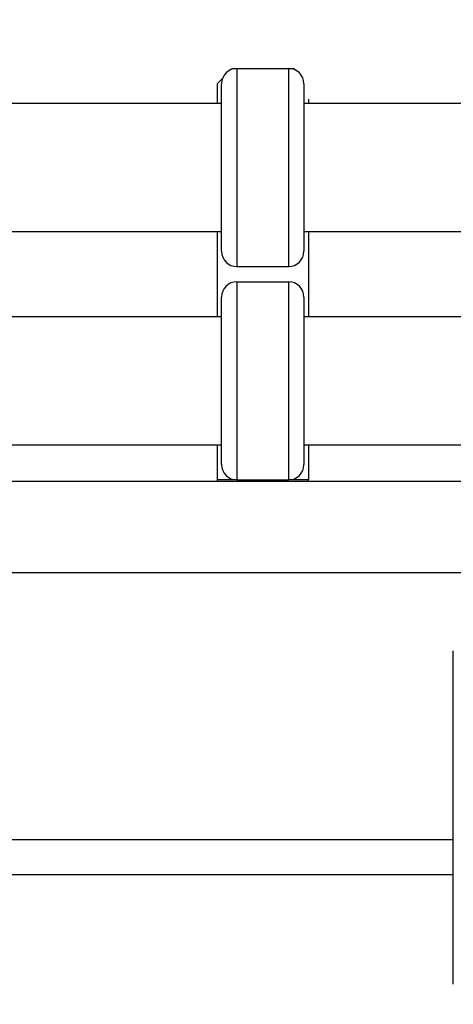
# Model space of a CAD drawing. Units: millimetres. Extents: x 20 to 410, y 10 to 287.
# Drawn here: x 123 to 128, y 222 to 233 of the extents above; entities that cross this region are included whole.
import ezdxf

# ---------------------------------------------------------------- set-up
doc = ezdxf.new("R2010")
doc.units = ezdxf.units.MM
doc.styles.add('SLDTEXTSTYLE0', font='TXT', dxfattribs={"width": 0.605})
doc.dimstyles.new('SLDDIMSTYLE0', dxfattribs={"dimtxt": 3.5, "dimasz": 3.302, "dimexe": 0, "dimexo": 0.0625, "dimgap": 0.875, "dimtad": 1, "dimdec": 3, "dimlfac": 30, "dimrnd": 1e-09, "dimzin": 12, "dimdsep": 46, "dimtxsty": 'SLDTEXTSTYLE0', "dimsah": 1, "dimcen": 0.09, "dimadec": 0, "dimazin": 3, "dimtfac": 1, "dimtdec": 3, "dimtofl": 0, "dimtmove": 0, "dimatfit": 3, "dimfxl": 1, "dimfrac": 2, "dimtolj": 1, "dimtzin": 12, "dimarcsym": 0})

# ---------------------------------------------------------------- blocks, each defined once
blk = doc.blocks.new('_D_4')
at = {"color": 7, "linetype": 'Continuous', "lineweight": 0}
for p, q in [((195.786, 256.386), (38.925, 256.386)), ((39.925, 256.386), (39.925, 192.886)), ((289.786, 192.886), (38.925, 192.886))]:
    blk.add_line(p, q, dxfattribs=at)
at = {"color": 7, "linetype": 'Continuous', "lineweight": 18}
for points in [[(39.925, 256.386), (39.417, 253.084), (40.433, 253.084)], [(39.925, 192.886), (40.433, 196.188), (39.417, 196.188)]]:
    blk.add_solid(points, dxfattribs=at)
at = {"color": 7, "linetype": 'Continuous', "lineweight": 18, "insert": (35.413, 220.252), "char_height": 3.5, "attachment_point": 1, "rotation": 90, "style": 'SLDTEXTSTYLE0'}
blk.add_mtext('1905', dxfattribs=at)

msp = doc.modelspace()

# ---------------------------------------------------------------- linework, layer by layer
at = {"color": 7, "linetype": 'Continuous', "lineweight": 25}
for p, q in [((125.636039, 232.306403), (125.624104, 232.294468)), ((125.636039, 232.306403), (125.686039, 232.306403)), ((125.686039, 232.306403), (125.686039, 230.139736)), ((125.686039, 232.306403), (126.252706, 232.306403)), ((126.252706, 232.306403), (126.302706, 232.306403)), ((126.252706, 230.139736), (126.252706, 232.306403)), ((126.314641, 232.294468), (126.302706, 232.306403)), ((125.531308, 232.201672), (125.469372, 232.139736)), ((126.410488, 232.198621), (126.407437, 232.201672)), ((125.469372, 232.139736), (125.469372, 231.92307)), ((125.519372, 230.306403), (125.519372, 232.139736)), ((126.419372, 232.139736), (126.419372, 230.306403)), ((125.519372, 231.92307), (122.836039, 231.92307)), ((131.109474, 231.92307), (126.419372, 231.92307)), ((126.469372, 231.969084), (126.469372, 231.92307)), ((122.836039, 230.52307), (125.519372, 230.52307)), ((125.469372, 230.52307), (125.469372, 229.589736)), ((126.419372, 230.52307), (140.519372, 230.52307)), ((126.469372, 230.52307), (126.469372, 229.589736)), ((125.686039, 230.139736), (126.252706, 230.139736)), ((125.686039, 229.97307), (125.686039, 227.806403)), ((125.686039, 229.97307), (126.252706, 229.97307)), ((126.252706, 227.806403), (126.252706, 229.97307)), ((125.519372, 227.97307), (125.519372, 229.806403)), ((126.419372, 229.806403), (126.419372, 227.97307)), ((125.519372, 229.589736), (121.784805, 229.589736)), ((140.519372, 229.589736), (126.419372, 229.589736)), ((121.784805, 228.189736), (125.519372, 228.189736)), ((125.469372, 228.189736), (125.469372, 227.806403)), ((126.419372, 228.189736), (140.519372, 228.189736)), ((126.469372, 228.189736), (126.469372, 227.806403)), ((153.619372, 227.789736), (117.010681, 227.789736)), ((125.686039, 227.806403), (125.469372, 227.806403)), ((125.469372, 227.806403), (125.469372, 227.789736)), ((125.686039, 227.806403), (126.252706, 227.806403)), ((126.469372, 227.806403), (126.252706, 227.806403)), ((126.469372, 227.789736), (126.469372, 227.806403)), ((148.586039, 226.789736), (112.786039, 226.789736)), ((128.052706, 222.289243), (128.052706, 225.938077)), ((58.045896, 223.873213), (128.052706, 223.873213)), ((128.052706, 223.487764), (58.045896, 223.487764))]:
    msp.add_line(p, q, dxfattribs=at)
for centre, start, end in [((125.686039, 232.139736), 90, 180), ((126.252706, 232.139736), 0, 90), ((125.686039, 230.306403), 180, 270), ((126.252706, 230.306403), 270, 0), ((125.686039, 229.806403), 90, 180), ((126.252706, 229.806403), 0, 90), ((125.686039, 227.97307), 180, 270), ((126.252706, 227.97307), 270, 0)]:
    msp.add_arc(centre, 0.166667, start, end, dxfattribs=at)

# ---------------------------------------------------------------- dimensions: what is measured, and where the dimension line sits
at = {"color": 7, "linetype": 'Continuous', "lineweight": 18}
dim = msp.add_linear_dim(base=(39.925181, 192.886403), p1=(195.786039, 256.386403), p2=(289.786039, 192.886403), angle=90, dimstyle='SLDDIMSTYLE0', dxfattribs=at)
dim.commit()
dim.dimension.update_dxf_attribs({"geometry": '_D_4', "text_midpoint": (39.925181, 224.636403), "dimtype": 160})

doc.saveas('drawing.dxf')
